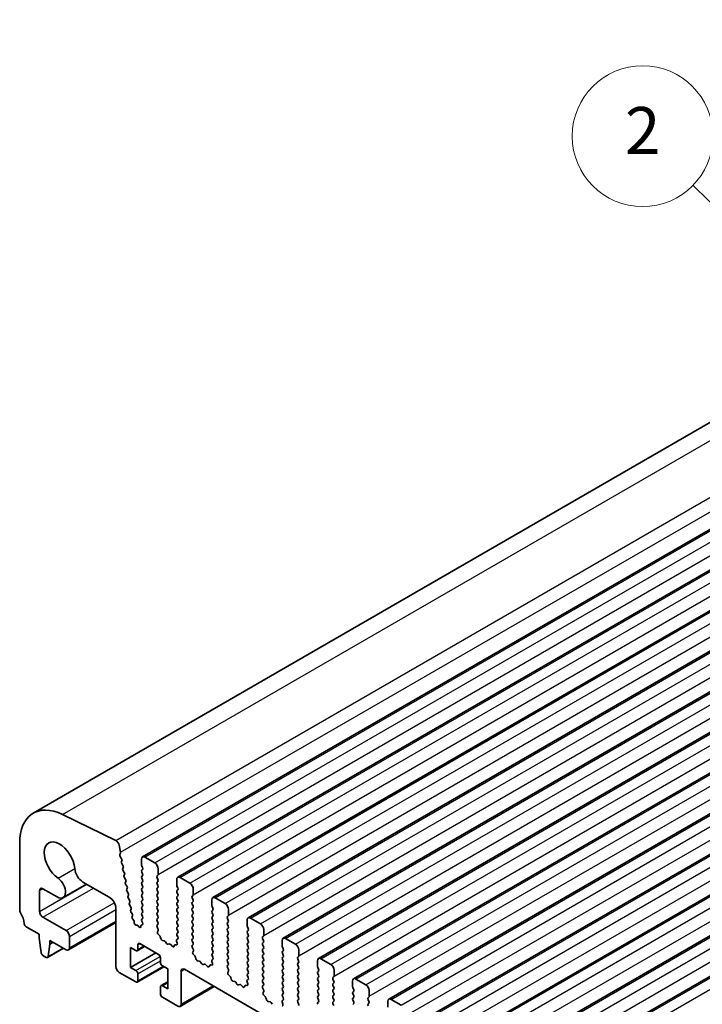
# Model space of a CAD drawing. Units: millimetres. Extents: x 36 to 5941, y 20 to 1144.
# Drawn here: x 583 to 655, y 410 to 515 of the extents above; entities that cross this region are included whole.
import ezdxf

# ---------------------------------------------------------------- set-up
doc = ezdxf.new("R2010")
doc.units = ezdxf.units.MM
doc.header["$LTSCALE"] = 2.5
for name, color, linetype, lineweight in [('Symbol (TK)', 100, 'Continuous', 18), ('Visible (ISO)', 7, 'Continuous', 35), ('Visible Narrow (ISO)', 7, 'Continuous', 25)]:
    doc.layers.add(name, color=color, linetype=linetype, lineweight=lineweight)
doc.styles.add('Note Text (TK2)', font='MS PGothic.ttf')

# ---------------------------------------------------------------- blocks, each defined once
blk = doc.blocks.new('バルーン1')
at = {"layer": 'Symbol (TK)', "color": 100}
for p, q in [((267.185, 205.824), (261.711, 211.187)), ((268.971, 204.074), (267.535, 206.181)), ((267.185, 205.824), (268.971, 204.074)), ((266.835, 205.467), (268.971, 204.074))]:
    blk.add_line(p, q, dxfattribs=at)
at = {"layer": 'Symbol (TK)'}
blk.add_circle((259.576, 213.279), 3, dxfattribs=at)
at = {"layer": 'Symbol (TK)', "color": 7, "insert": (259.576, 213.261), "char_height": 2, "attachment_point": 5, "style": 'Note Text (TK2)'}
blk.add_mtext('2', dxfattribs=at)

msp = doc.modelspace()

# ---------------------------------------------------------------- linework, layer by layer
at = {"layer": 'Visible (ISO)'}
for p, q in [((584.0404, 430.2501), (730.4115, 514.7575)), ((595.6696, 425.5885), (742.0407, 510.0959)), ((599.4172, 423.4248), (745.7883, 507.9322)), ((603.1649, 421.2612), (749.536, 505.7686)), ((606.9126, 419.0975), (753.2837, 503.6049)), ((610.6602, 416.9339), (757.0313, 501.4413)), ((614.4079, 414.7702), (760.779, 499.2776)), ((618.1556, 412.6065), (764.5267, 497.1139)), ((621.9032, 410.4429), (768.2743, 494.9503)), ((625.6509, 408.2792), (772.022, 492.7866)), ((629.3986, 406.1156), (775.7697, 490.623)), ((633.1462, 403.9519), (779.5173, 488.4593)), ((636.8939, 401.7883), (783.265, 486.2957)), ((592.8233, 427.3491), (587.1535, 430.1092)), ((582.5907, 427.0455), (582.5908, 419.9785)), ((593.3364, 426.0852), (593.194, 426.8269)), ((593.2702, 425.8469), (593.3307, 425.9891)), ((593.4498, 425.4007), (593.3029, 425.6514)), ((593.4257, 425.1107), (593.4762, 425.1929)), ((593.591, 424.666), (593.4521, 424.9029)), ((595.566, 425.3596), (595.566, 424.7472)), ((596.9802, 424.9514), (595.9196, 425.5637)), ((593.5669, 424.3759), (593.6174, 424.4582)), ((593.7322, 423.9312), (593.5934, 424.1682)), ((593.7082, 423.6412), (593.7587, 423.7235)), ((595.5943, 424.6329), (595.6792, 424.4533)), ((595.6792, 424.2573), (595.5943, 424.1757)), ((595.5943, 423.9797), (595.6792, 423.8001)), ((597.2206, 423.5633), (597.3055, 423.645)), ((597.3338, 423.7266), (597.3338, 424.339)), ((587.2127, 421.2687), (589.6977, 422.7034)), ((589.3315, 422.9148), (592.1366, 421.2953)), ((593.8734, 423.1965), (593.7346, 423.4335)), ((593.8494, 422.9065), (593.8999, 422.9888)), ((594.0147, 422.4618), (593.8758, 422.6988)), ((595.6792, 423.6041), (595.5943, 423.5225)), ((595.5943, 423.3265), (595.6792, 423.1469)), ((595.6792, 422.9509), (595.5943, 422.8693)), ((595.5943, 422.6733), (595.6792, 422.4937)), ((597.3055, 423.1877), (597.2207, 423.3674)), ((597.2207, 422.9101), (597.3055, 422.9918)), ((597.3055, 422.5345), (597.2207, 422.7142)), ((599.3137, 423.1959), (599.3137, 422.5836)), ((600.7279, 422.7877), (599.6672, 423.4001)), ((584.7121, 419.7868), (584.712, 422.0052)), ((585.0656, 422.2094), (586.5877, 421.3306)), ((593.9906, 422.1718), (594.0411, 422.254)), ((594.1559, 421.727), (594.017, 421.964)), ((595.6792, 422.2977), (595.5943, 422.2161)), ((595.5943, 422.0201), (595.6792, 421.8405)), ((595.6792, 421.6445), (595.5943, 421.5629)), ((597.2207, 422.2569), (597.3055, 422.3386)), ((597.3055, 421.8813), (597.2207, 422.061)), ((597.2207, 421.6037), (597.3055, 421.6854)), ((599.342, 422.4692), (599.4268, 422.2896)), ((599.4268, 422.0937), (599.342, 422.012)), ((599.342, 421.816), (599.4268, 421.6364)), ((601.0814, 421.563), (601.0814, 422.1753)), ((594.1318, 421.437), (594.1823, 421.5193)), ((594.2971, 420.9923), (594.1582, 421.2293)), ((594.273, 420.7023), (594.3235, 420.7846)), ((595.5943, 421.3669), (595.6792, 421.1873)), ((595.6792, 420.9913), (595.5943, 420.9097)), ((595.5943, 420.7137), (595.6792, 420.5341)), ((597.3055, 421.2281), (597.2207, 421.4078)), ((597.2207, 420.9505), (597.3055, 421.0322)), ((597.3055, 420.5749), (597.2207, 420.7546)), ((599.4268, 421.4405), (599.342, 421.3588)), ((599.342, 421.1628), (599.4268, 420.9832)), ((599.4268, 420.7873), (599.342, 420.7056)), ((599.342, 420.5096), (599.4268, 420.33)), ((600.9683, 421.3997), (601.0532, 421.4813)), ((601.0532, 421.0241), (600.9683, 421.2037)), ((600.9683, 420.7465), (601.0532, 420.8281)), ((601.0532, 420.3709), (600.9683, 420.5505)), ((603.0613, 421.0323), (603.0613, 420.4199)), ((604.4756, 420.6241), (603.4149, 421.2364)), ((592.8437, 420.0706), (592.8438, 413.9081)), ((594.4383, 420.2576), (594.2994, 420.4946)), ((594.4142, 419.9676), (594.4647, 420.0499)), ((594.5795, 419.5229), (594.4407, 419.7599)), ((595.6792, 420.3381), (595.5944, 420.2565)), ((595.5944, 420.0605), (595.6792, 419.8809)), ((595.6792, 419.6849), (595.5944, 419.6033)), ((597.2207, 420.2973), (597.3055, 420.379)), ((597.3055, 419.9217), (597.2207, 420.1014)), ((597.2207, 419.6441), (597.3055, 419.7258)), ((599.4268, 420.1341), (599.342, 420.0524)), ((599.342, 419.8564), (599.4269, 419.6768)), ((599.4269, 419.4809), (599.342, 419.3992)), ((600.9683, 420.0933), (601.0532, 420.1749)), ((601.0532, 419.7177), (600.9683, 419.8973)), ((600.9683, 419.4401), (601.0532, 419.5217)), ((603.0896, 420.3056), (603.1745, 420.126)), ((603.1745, 419.93), (603.0896, 419.8483)), ((603.0896, 419.6524), (603.1745, 419.4728)), ((604.8291, 419.3993), (604.8291, 420.0117)), ((587.5405, 417.7456), (585.0656, 419.1744)), ((587.7905, 415.6795), (592.8437, 418.597)), ((594.5614, 419.2426), (594.6059, 419.3151)), ((594.7324, 418.8201), (594.5998, 419.0159)), ((594.7964, 418.5786), (594.7859, 418.6809)), ((595.6765, 419.0328), (595.5932, 418.9505)), ((595.5939, 418.7552), (595.6684, 418.5974)), ((595.5944, 419.4073), (595.678, 419.2302)), ((597.3056, 419.2685), (597.2207, 419.4481)), ((597.2207, 418.9909), (597.3056, 419.0726)), ((597.3056, 418.6153), (597.2207, 418.7949)), ((597.2219, 418.3388), (597.3056, 418.4194)), ((599.342, 419.2032), (599.4269, 419.0236)), ((599.4269, 418.8277), (599.342, 418.746)), ((599.342, 418.55), (599.4269, 418.3704)), ((601.0532, 419.0645), (600.9683, 419.2441)), ((600.9683, 418.7869), (601.0532, 418.8685)), ((601.0532, 418.4113), (600.9683, 418.5909)), ((603.1745, 419.2768), (603.0896, 419.1951)), ((603.0896, 418.9992), (603.1745, 418.8196)), ((603.1745, 418.6236), (603.0897, 418.5419)), ((604.716, 419.236), (604.8008, 419.3177)), ((604.8008, 418.8604), (604.716, 419.04)), ((604.716, 418.5828), (604.8008, 418.6645)), ((606.809, 418.8686), (606.809, 418.2562)), ((608.2232, 418.4604), (607.1626, 419.0728)), ((583.284, 418.1617), (584.6767, 417.3577)), ((584.6767, 417.3577), (584.6767, 416.9494)), ((595.0772, 418.3381), (595.003, 418.3355)), ((595.2965, 418.1608), (595.2073, 418.2645)), ((595.5109, 418.2614), (595.5008, 418.1693)), ((595.6541, 418.3908), (595.5525, 418.3349)), ((597.3193, 417.9421), (597.2234, 418.1397)), ((597.2693, 417.6103), (597.3388, 417.7695)), ((599.4269, 418.1744), (599.342, 418.0928)), ((599.342, 417.8968), (599.4269, 417.7172)), ((599.4269, 417.5212), (599.342, 417.4396)), ((600.9684, 418.1337), (601.0532, 418.2153)), ((601.0532, 417.7581), (600.9684, 417.9377)), ((600.9684, 417.4805), (601.0532, 417.5621)), ((603.0897, 418.346), (603.1745, 418.1664)), ((603.1745, 417.9704), (603.0897, 417.8887)), ((603.0897, 417.6928), (603.1745, 417.5132)), ((604.8008, 418.2072), (604.716, 418.3868)), ((604.716, 417.9296), (604.8008, 418.0113)), ((604.8009, 417.554), (604.716, 417.7336)), ((604.716, 417.2764), (604.8009, 417.3581)), ((606.8373, 418.1419), (606.9222, 417.9623)), ((606.9222, 417.7663), (606.8373, 417.6847)), ((606.8373, 417.4887), (606.9222, 417.3091)), ((608.5768, 417.2357), (608.5768, 417.848)), ((584.6767, 416.9494), (584.8618, 415.4182)), ((585.8081, 416.2962), (585.8081, 416.7045)), ((585.8081, 416.7045), (587.5405, 415.7043)), ((585.8081, 416.2962), (586.1617, 416.5004)), ((587.8941, 415.9084), (587.894, 417.1332)), ((595.3893, 416.3577), (597.3692, 415.2146)), ((597.4848, 417.2143), (597.3511, 417.3492)), ((597.6177, 416.8873), (597.5678, 417.0705)), ((597.9757, 416.6665), (597.8031, 416.6859)), ((598.237, 416.3838), (598.1153, 416.5633)), ((598.5323, 416.3226), (598.4107, 416.2835)), ((599.3088, 416.6322), (599.3783, 416.3928)), ((599.4242, 416.8691), (599.3283, 416.7822)), ((599.342, 417.2436), (599.4257, 417.0665)), ((601.0532, 417.1049), (600.9684, 417.2845)), ((600.9684, 416.8273), (601.0532, 416.9089)), ((601.0532, 416.4517), (600.9684, 416.6313)), ((603.1745, 417.3172), (603.0897, 417.2355)), ((603.0897, 417.0396), (603.1745, 416.86)), ((603.1745, 416.664), (603.0897, 416.5823)), ((603.0897, 416.3864), (603.1745, 416.2068)), ((604.8009, 416.9008), (604.716, 417.0804)), ((604.716, 416.6232), (604.8009, 416.7049)), ((604.8009, 416.2476), (604.716, 416.4272)), ((606.9222, 417.1131), (606.8373, 417.0315)), ((606.8373, 416.8355), (606.9222, 416.6559)), ((606.9222, 416.4599), (606.8373, 416.3783)), ((608.4636, 417.0723), (608.5485, 417.154)), ((608.5485, 416.6968), (608.4636, 416.8764)), ((608.4637, 416.4191), (608.5485, 416.5008)), ((610.5567, 416.705), (610.5567, 416.0926)), ((611.9709, 416.2967), (610.9102, 416.9091)), ((585.5633, 414.8763), (587.269, 415.8611)), ((585.6231, 414.9787), (585.8081, 416.2962)), ((594.3994, 413.8265), (594.3994, 415.9494)), ((594.3994, 415.9494), (594.9651, 415.6228)), ((594.3994, 413.8265), (597.0865, 415.3778)), ((595.1151, 415.6079), (595.9015, 416.062)), ((595.1772, 415.7453), (595.1772, 416.2352)), ((598.8446, 416.0846), (598.6719, 416.2645)), ((599.0798, 416.1976), (599.0299, 416.072)), ((599.2966, 416.226), (599.1628, 416.2455)), ((600.9696, 416.1752), (601.0532, 416.2557)), ((601.0669, 415.7784), (600.9711, 415.9761)), ((601.017, 415.4467), (601.0865, 415.6059)), ((603.1745, 416.0108), (603.0897, 415.9291)), ((603.0897, 415.7332), (603.1745, 415.5536)), ((603.1745, 415.3576), (603.0897, 415.2759)), ((604.716, 415.97), (604.8009, 416.0516)), ((604.8009, 415.5944), (604.716, 415.774)), ((604.716, 415.3168), (604.8009, 415.3984)), ((606.8373, 416.1823), (606.9222, 416.0027)), ((606.9222, 415.8067), (606.8373, 415.7251)), ((606.8373, 415.5291), (606.9222, 415.3495)), ((608.5485, 416.0436), (608.4637, 416.2232)), ((608.4637, 415.7659), (608.5485, 415.8476)), ((608.5485, 415.3904), (608.4637, 415.57)), ((610.585, 415.9783), (610.6698, 415.7986)), ((610.6698, 415.6027), (610.585, 415.521)), ((610.585, 415.3251), (610.6698, 415.1454)), ((612.3244, 415.072), (612.3244, 415.6844)), ((585.0716, 415.0885), (585.4133, 414.8912)), ((597.5814, 414.8472), (597.5814, 414.3573)), ((601.2325, 415.0507), (601.0987, 415.1855)), ((601.3654, 414.7236), (601.3155, 414.9069)), ((601.7233, 414.5028), (601.5507, 414.5223)), ((601.9846, 414.2201), (601.863, 414.3996)), ((603.0564, 414.4686), (603.1259, 414.2291)), ((603.1719, 414.7055), (603.076, 414.6185)), ((603.0897, 415.08), (603.1734, 414.9028)), ((604.8009, 414.9412), (604.716, 415.1208)), ((604.716, 414.6636), (604.8009, 414.7452)), ((604.8009, 414.288), (604.716, 414.4676)), ((606.9222, 415.1535), (606.8373, 415.0719)), ((606.8373, 414.8759), (606.9222, 414.6963)), ((606.9222, 414.5003), (606.8373, 414.4187)), ((606.8373, 414.2227), (606.9222, 414.0431)), ((608.4637, 415.1127), (608.5485, 415.1944)), ((608.5485, 414.7372), (608.4637, 414.9168)), ((608.4637, 414.4595), (608.5485, 414.5412)), ((608.5485, 414.084), (608.4637, 414.2636)), ((610.6698, 414.9495), (610.585, 414.8678)), ((610.585, 414.6719), (610.6698, 414.4922)), ((610.6698, 414.2963), (610.585, 414.2146)), ((612.2113, 414.9087), (612.2962, 414.9903)), ((612.2962, 414.5331), (612.2113, 414.7127)), ((612.2113, 414.2555), (612.2962, 414.3371)), ((614.3043, 414.5413), (614.3043, 413.9289)), ((615.7185, 414.1331), (614.6579, 414.7454)), ((593.1974, 413.2957), (594.9651, 412.2751)), ((594.9651, 413.4999), (594.3994, 413.8265)), ((595.1151, 412.2603), (597.9522, 413.8982)), ((597.7935, 413.9898), (598.3592, 413.6633)), ((598.3592, 413.6633), (598.3592, 411.5403)), ((599.7734, 409.9074), (599.7734, 413.4183)), ((600.127, 413.6225), (727.689, 339.9765)), ((602.28, 414.1589), (602.1583, 414.1199)), ((602.5922, 413.921), (602.4196, 414.1009)), ((602.8275, 414.0339), (602.7775, 413.9083)), ((603.0442, 414.0623), (602.9105, 414.0819)), ((604.7172, 414.0115), (604.8009, 414.092)), ((604.8146, 413.6148), (604.7187, 413.8124)), ((604.7647, 413.283), (604.8342, 413.4422)), ((606.9222, 413.8471), (606.8374, 413.7655)), ((606.8374, 413.5695), (606.9222, 413.3899)), ((606.9222, 413.1939), (606.8374, 413.1123)), ((608.4637, 413.8063), (608.5485, 413.888)), ((608.5485, 413.4308), (608.4637, 413.6104)), ((608.4637, 413.1531), (608.5485, 413.2348)), ((610.585, 414.0187), (610.6698, 413.839)), ((610.6698, 413.6431), (610.585, 413.5614)), ((610.585, 413.3655), (610.6699, 413.1858)), ((612.2962, 413.8799), (612.2113, 414.0595)), ((612.2113, 413.6023), (612.2962, 413.6839)), ((612.2962, 413.2267), (612.2113, 413.4063)), ((614.3326, 413.8146), (614.4175, 413.635)), ((614.4175, 413.439), (614.3326, 413.3574)), ((614.3326, 413.1614), (614.4175, 412.9818)), ((616.0721, 412.9083), (616.0721, 413.5207)), ((595.1773, 412.3976), (595.1772, 413.1325)), ((597.6435, 411.8818), (598.3592, 412.295)), ((604.9801, 412.887), (604.8464, 413.0219)), ((605.1131, 412.56), (605.0632, 412.7432)), ((605.471, 412.3392), (605.2984, 412.3586)), ((605.7323, 412.0565), (605.6107, 412.236)), ((606.8041, 412.3049), (606.8736, 412.0655)), ((606.9195, 412.5418), (606.8237, 412.4549)), ((606.8374, 412.9163), (606.921, 412.7392)), ((608.5485, 412.7775), (608.4637, 412.9572)), ((608.4637, 412.4999), (608.5486, 412.5816)), ((608.5486, 412.1243), (608.4637, 412.304)), ((610.6699, 412.9899), (610.585, 412.9082)), ((610.585, 412.7123), (610.6699, 412.5326)), ((610.6699, 412.3367), (610.585, 412.255)), ((612.2113, 412.9491), (612.2962, 413.0307)), ((612.2962, 412.5735), (612.2113, 412.7531)), ((612.2113, 412.2959), (612.2962, 412.3775)), ((614.4175, 412.7858), (614.3326, 412.7042)), ((614.3326, 412.5082), (614.4175, 412.3286)), ((614.4175, 412.1326), (614.3327, 412.051)), ((615.959, 412.745), (616.0438, 412.8267)), ((616.0438, 412.3694), (615.959, 412.5491)), ((615.959, 412.0918), (616.0438, 412.1735)), ((618.052, 412.3776), (618.052, 411.7653)), ((619.4662, 411.9694), (618.4056, 412.5818)), ((597.5814, 411.7445), (597.5814, 411.0096)), ((598.3592, 411.5403), (597.7935, 411.8669)), ((599.6699, 409.6785), (603.3141, 411.7824)), ((606.0276, 411.9953), (605.906, 411.9562)), ((606.3399, 411.7573), (606.1673, 411.9372)), ((606.5751, 411.8703), (606.5252, 411.7447)), ((606.7919, 411.8987), (606.6582, 411.9182)), ((608.4649, 411.8479), (608.5486, 411.9284)), ((608.5623, 411.4511), (608.4664, 411.6487)), ((608.5123, 411.1194), (608.5818, 411.2786)), ((610.585, 412.0591), (610.6699, 411.8794)), ((610.6699, 411.6835), (610.585, 411.6018)), ((610.585, 411.4059), (610.6699, 411.2262)), ((612.2962, 411.9203), (612.2113, 412.0999)), ((612.2114, 411.6427), (612.2962, 411.7243)), ((612.2962, 411.2671), (612.2114, 411.4467)), ((612.2114, 410.9895), (612.2962, 411.0711)), ((614.3327, 411.855), (614.4175, 411.6754)), ((614.4175, 411.4794), (614.3327, 411.3978)), ((614.3327, 411.2018), (614.4175, 411.0222)), ((616.0438, 411.7162), (615.959, 411.8959)), ((615.959, 411.4386), (616.0438, 411.5203)), ((616.0439, 411.063), (615.959, 411.2427)), ((618.0803, 411.651), (618.1652, 411.4713)), ((618.1652, 411.2754), (618.0803, 411.1937)), ((619.8198, 410.7447), (619.8198, 411.3571)), ((597.7936, 410.6422), (599.4199, 409.7032)), ((608.7278, 410.7234), (608.5941, 410.8582)), ((608.8607, 410.3963), (608.8108, 410.5795)), ((609.2187, 410.1755), (609.0461, 410.1949)), ((609.48, 409.8928), (609.3583, 410.0723)), ((610.5518, 410.1413), (610.6213, 409.9018)), ((610.6672, 410.3782), (610.5713, 410.2912)), ((610.6699, 411.0303), (610.585, 410.9486)), ((610.585, 410.7527), (610.6687, 410.5755)), ((612.2962, 410.6139), (612.2114, 410.7935)), ((612.2114, 410.3363), (612.2962, 410.4179)), ((612.2962, 409.9607), (612.2114, 410.1403)), ((614.4175, 410.8262), (614.3327, 410.7446)), ((614.3327, 410.5486), (614.4175, 410.369)), ((614.4175, 410.173), (614.3327, 410.0914)), ((615.959, 410.7854), (616.0439, 410.8671)), ((616.0439, 410.4098), (615.959, 410.5895)), ((615.959, 410.1322), (616.0439, 410.2139)), ((618.0803, 410.9978), (618.1652, 410.8181)), ((618.1652, 410.6222), (618.0803, 410.5405)), ((618.0803, 410.3446), (618.1652, 410.1649)), ((619.7066, 410.5814), (619.7915, 410.663)), ((619.7915, 410.2058), (619.7066, 410.3854)), ((621.7997, 410.214), (621.7997, 409.6016)), ((623.2139, 409.8058), (622.1532, 410.4181)), ((616.0439, 409.7566), (615.959, 409.9363)), ((618.1652, 409.969), (618.0803, 409.8873)), ((619.7067, 409.9282), (619.7915, 410.0098))]:
    msp.add_line(p, q, dxfattribs=at)
for centre, major_axis, start_param, end_param in [((587.5404, 424.1879), (-3.5, 6.0622), 5.57603358, 7.06859707), ((586.8333, 425.0941), (-1.15, 1.9919), 4.02503241, 8.5413654), ((592.8509, 426.9262), (-0.25, 0.433), 4.17135051, 5.57603358), ((593.4018, 425.711), (-0.1, 0.1732), 0.4095681, 1.58200025), ((593.1992, 426.1249), (-0.1, 0.1732), 3.55116075, 4.17135051), ((593.551, 424.9626), (-0.1, 0.1732), 0.30322609, 1.58200025), ((593.3509, 425.341), (0.1, -0.1732), 0.30322609, 1.58200025), ((595.9196, 425.1555), (-0.25, 0.433), 5.49780074, 7.06859707), ((595.7074, 424.6656), (0.1, -0.1732), 3.92700442, 4.57050552), ((596.9802, 424.5431), (-0.25, 0.433), 3.92700442, 5.49780074), ((589.3315, 423.9355), (0.625, -1.0825), 4.02503241, 5.49780074), ((593.6922, 424.2279), (-0.1, 0.1732), 0.30322609, 1.58200025), ((593.4921, 424.6063), (0.1, -0.1732), 0.30322609, 1.58200025), ((593.6334, 423.8716), (0.1, -0.1732), 0.30322609, 1.58200025), ((595.7074, 424.0124), (-0.1, 0.1732), 0.14191065, 1.42891287), ((595.566, 424.4206), (0.1, -0.1732), 0.14191065, 1.42891287), ((595.566, 423.7674), (0.1, -0.1732), 0.14191065, 1.42891287), ((597.1924, 423.8083), (0.1, -0.1732), 0.14191065, 0.78541176), ((586.5877, 422.3512), (0.625, -1.0825), 5.49780074, 8.5413654), ((593.8334, 423.4932), (-0.1, 0.1732), 0.30322609, 1.58200025), ((593.9747, 422.7584), (-0.1, 0.1732), 0.30322609, 1.58200025), ((593.7746, 423.1368), (0.1, -0.1732), 0.30322609, 1.58200025), ((595.7075, 423.3592), (-0.1, 0.1732), 0.14191065, 1.42891287), ((595.7075, 422.706), (-0.1, 0.1732), 0.14191065, 1.42891287), ((595.566, 423.1142), (0.1, -0.1732), 0.14191065, 1.42891287), ((597.3338, 423.4), (-0.1, 0.1732), 0.14191065, 1.42891287), ((597.3338, 422.7468), (-0.1, 0.1732), 0.14191065, 1.42891287), ((597.1924, 423.1551), (0.1, -0.1732), 0.14191065, 1.42891287), ((599.6672, 422.9918), (-0.25, 0.433), 5.49780074, 7.06859707), ((600.7279, 422.3795), (-0.25, 0.433), 3.92700442, 5.49780074), ((585.0656, 421.8011), (-0.25, 0.433), 5.49780074, 7.06859707), ((594.1159, 422.0237), (-0.1, 0.1732), 0.30322609, 1.58200025), ((593.9158, 422.4021), (0.1, -0.1732), 0.30322609, 1.58200025), ((594.057, 421.6674), (0.1, -0.1732), 0.30322609, 1.58200025), ((595.7075, 422.0528), (-0.1, 0.1732), 0.14191065, 1.42891287), ((595.7075, 421.3996), (-0.1, 0.1732), 0.14191065, 1.42891287), ((595.566, 422.461), (0.1, -0.1732), 0.14191065, 1.42891287), ((595.5661, 421.8078), (0.1, -0.1732), 0.14191065, 1.42891287), ((597.3338, 422.0936), (-0.1, 0.1732), 0.14191065, 1.42891287), ((597.3338, 421.4404), (-0.1, 0.1732), 0.14191065, 1.42891287), ((597.1924, 422.5019), (0.1, -0.1732), 0.14191065, 1.42891287), ((597.1924, 421.8487), (0.1, -0.1732), 0.14191065, 1.42891287), ((599.4551, 421.8487), (-0.1, 0.1732), 0.14191065, 1.42891287), ((599.4551, 422.5019), (0.1, -0.1732), 3.92700442, 4.57050552), ((599.3137, 422.257), (0.1, -0.1732), 0.14191065, 1.42891287), ((599.3137, 421.6038), (0.1, -0.1732), 0.14191065, 1.42891287), ((600.94, 421.6446), (0.1, -0.1732), 0.14191065, 0.78541176), ((592.1366, 420.4788), (0.5, -0.866), 0.78541176, 2.35620809), ((594.2571, 421.289), (-0.1, 0.1732), 0.30322609, 1.58200025), ((594.3983, 420.5543), (-0.1, 0.1732), 0.30322609, 1.58200025), ((594.1982, 420.9327), (0.1, -0.1732), 0.30322609, 1.58200025), ((595.7075, 420.7464), (-0.1, 0.1732), 0.14191065, 1.42891287), ((595.5661, 421.1546), (0.1, -0.1732), 0.14191065, 1.42891287), ((595.5661, 420.5014), (0.1, -0.1732), 0.14191065, 1.42891287), ((597.3338, 420.7872), (-0.1, 0.1732), 0.14191065, 1.42891287), ((597.1924, 421.1955), (0.1, -0.1732), 0.14191065, 1.42891287), ((597.1924, 420.5423), (0.1, -0.1732), 0.14191065, 1.42891287), ((599.4551, 421.1955), (-0.1, 0.1732), 0.14191065, 1.42891287), ((599.4551, 420.5423), (-0.1, 0.1732), 0.14191065, 1.42891287), ((599.3137, 420.9506), (0.1, -0.1732), 0.14191065, 1.42891287), ((601.0815, 421.2364), (-0.1, 0.1732), 0.14191065, 1.42891287), ((601.0815, 420.5832), (-0.1, 0.1732), 0.14191065, 1.42891287), ((600.94, 420.9914), (0.1, -0.1732), 0.14191065, 1.42891287), ((603.4149, 420.8282), (-0.25, 0.433), 5.49780074, 7.06859707), ((604.4756, 420.2158), (-0.25, 0.433), 3.92700442, 5.49780074), ((582.9443, 419.7744), (0.25, -0.433), 3.92700442, 4.69399842), ((581.6715, 419.0927), (1, -1.7321), 0.91621926, 1.55240577), ((585.0656, 419.5826), (-0.25, 0.433), 0.78541176, 2.35620809), ((594.5395, 419.8195), (-0.1, 0.1732), 0.30322609, 1.58200025), ((594.3394, 420.1979), (0.1, -0.1732), 0.30322609, 1.58200025), ((594.4807, 419.4632), (0.1, -0.1732), 0.30322609, 1.58200025), ((595.7075, 420.0932), (-0.1, 0.1732), 0.14191065, 1.42891287), ((595.7075, 419.44), (-0.1, 0.1732), 0.14191065, 1.42891287), ((595.5661, 419.8482), (0.1, -0.1732), 0.14191065, 1.42891287), ((597.3338, 420.134), (-0.1, 0.1732), 0.14191065, 1.42891287), ((597.3338, 419.4808), (-0.1, 0.1732), 0.14191065, 1.42891287), ((597.1924, 419.8891), (0.1, -0.1732), 0.14191065, 1.42891287), ((599.4551, 419.8891), (-0.1, 0.1732), 0.14191065, 1.42891287), ((599.3137, 420.2974), (0.1, -0.1732), 0.14191065, 1.42891287), ((599.3137, 419.6442), (0.1, -0.1732), 0.14191065, 1.42891287), ((601.0815, 419.93), (-0.1, 0.1732), 0.14191065, 1.42891287), ((600.94, 420.3382), (0.1, -0.1732), 0.14191065, 1.42891287), ((600.9401, 419.685), (0.1, -0.1732), 0.14191065, 1.42891287), ((603.2028, 419.6851), (-0.1, 0.1732), 0.14191065, 1.42891287), ((603.2028, 420.3383), (0.1, -0.1732), 3.92700442, 4.57050552), ((603.0614, 420.0933), (0.1, -0.1732), 0.14191065, 1.42891287), ((603.0614, 419.4401), (0.1, -0.1732), 0.14191065, 1.42891287), ((583.284, 418.4067), (0.15, -0.2598), 4.05781191, 5.49780074), ((594.6867, 419.0946), (-0.1, 0.1732), 0.30322609, 1.6945353), ((594.6456, 418.7414), (-0.1, 0.1732), 4.05270368, 4.83612795), ((594.9367, 418.518), (0.1, -0.1732), 4.05270368, 5.98541753), ((595.707, 418.7878), (-0.1, 0.1732), 0.14968052, 1.42891287), ((595.5553, 418.5647), (0.1, -0.1732), 6.27157709, 7.71209818), ((595.5649, 419.1975), (0.1, -0.1732), 0.12424942, 1.42891287), ((597.3338, 418.8276), (-0.1, 0.1732), 0.14191065, 1.42891287), ((597.1924, 419.2359), (0.1, -0.1732), 0.14191065, 1.42891287), ((597.1924, 418.5827), (0.1, -0.1732), 0.14191065, 1.42891287), ((599.4551, 419.2359), (-0.1, 0.1732), 0.14191065, 1.42891287), ((599.4552, 418.5827), (-0.1, 0.1732), 0.14191065, 1.42891287), ((599.3137, 418.9909), (0.1, -0.1732), 0.14191065, 1.42891287), ((601.0815, 419.2768), (-0.1, 0.1732), 0.14191065, 1.42891287), ((601.0815, 418.6236), (-0.1, 0.1732), 0.14191065, 1.42891287), ((600.9401, 419.0318), (0.1, -0.1732), 0.14191065, 1.42891287), ((600.9401, 418.3786), (0.1, -0.1732), 0.14191065, 1.42891287), ((603.2028, 419.0319), (-0.1, 0.1732), 0.14191065, 1.42891287), ((603.2028, 418.3786), (-0.1, 0.1732), 0.14191065, 1.42891287), ((603.0614, 418.7869), (0.1, -0.1732), 0.14191065, 1.42891287), ((604.8291, 419.0727), (-0.1, 0.1732), 0.14191065, 1.42891287), ((604.8291, 418.4195), (-0.1, 0.1732), 0.14191065, 1.42891287), ((604.6877, 419.481), (0.1, -0.1732), 0.14191065, 0.78541176), ((604.6877, 418.8278), (0.1, -0.1732), 0.14191065, 1.42891287), ((607.1626, 418.6645), (-0.25, 0.433), 5.49780074, 7.06859707), ((608.2232, 418.0521), (-0.25, 0.433), 3.92700442, 5.49780074), ((587.5405, 417.3373), (-0.25, 0.433), 3.92700442, 5.49780074), ((595.1435, 418.1556), (-0.1, 0.1732), 5.02964374, 5.98541753), ((595.3604, 418.2697), (0.1, -0.1732), 5.02964374, 6.94988273), ((595.6513, 418.161), (-0.1, 0.1732), 6.27157709, 6.94988273), ((597.335, 418.1755), (-0.1, 0.1732), 0.14191065, 1.4465741), ((597.4005, 417.4736), (-0.1, 0.1732), 0.40265716, 1.99894325), ((597.2076, 417.9063), (-0.1, 0.1732), 3.54424982, 4.58816676), ((599.4552, 417.9295), (-0.1, 0.1732), 0.14191065, 1.42891287), ((599.4552, 417.2763), (-0.1, 0.1732), 0.14191065, 1.42891287), ((599.3137, 418.3377), (0.1, -0.1732), 0.14191065, 1.42891287), ((599.3137, 417.6845), (0.1, -0.1732), 0.14191065, 1.42891287), ((601.0815, 417.9704), (-0.1, 0.1732), 0.14191065, 1.42891287), ((601.0815, 417.3172), (-0.1, 0.1732), 0.14191065, 1.42891287), ((600.9401, 417.7254), (0.1, -0.1732), 0.14191065, 1.42891287), ((603.2028, 417.7254), (-0.1, 0.1732), 0.14191065, 1.42891287), ((603.0614, 418.1337), (0.1, -0.1732), 0.14191065, 1.42891287), ((603.0614, 417.4805), (0.1, -0.1732), 0.14191065, 1.42891287), ((604.8291, 417.7663), (-0.1, 0.1732), 0.14191065, 1.42891287), ((604.6877, 418.1746), (0.1, -0.1732), 0.14191065, 1.42891287), ((604.6877, 417.5214), (0.1, -0.1732), 0.14191065, 1.42891287), ((606.9504, 417.5214), (-0.1, 0.1732), 0.14191065, 1.42891287), ((606.9504, 418.1746), (0.1, -0.1732), 3.92700442, 4.57050552), ((606.809, 417.9296), (0.1, -0.1732), 0.14191065, 1.42891287), ((595.3893, 416.1127), (-0.15, 0.2598), 5.49780074, 7.06859707), ((597.4353, 417.0899), (-0.1, 0.1732), 4.28426925, 5.1405359), ((597.7502, 416.8679), (-0.1, 0.1732), 1.1426766, 2.73896269), ((598.0285, 416.4845), (-0.1, 0.1732), 4.8366384, 5.88055534), ((598.3238, 416.4625), (0.1, -0.1732), 4.8366384, 6.15896308), ((598.6191, 416.1435), (-0.1, 0.1732), 5.11504614, 6.15896308), ((599.44, 416.6175), (-0.1, 0.1732), 0.12424942, 1.16816636), ((599.2471, 416.4075), (0.1, -0.1732), 5.85506558, 7.45135167), ((599.3126, 417.0338), (0.1, -0.1732), 0.12424942, 1.42891287), ((601.0815, 416.664), (-0.1, 0.1732), 0.14191065, 1.42891287), ((600.9401, 417.0722), (0.1, -0.1732), 0.14191065, 1.42891287), ((600.9401, 416.419), (0.1, -0.1732), 0.14191065, 1.42891287), ((603.2028, 417.0722), (-0.1, 0.1732), 0.14191065, 1.42891287), ((603.2028, 416.419), (-0.1, 0.1732), 0.14191065, 1.42891287), ((603.0614, 416.8273), (0.1, -0.1732), 0.14191065, 1.42891287), ((604.8291, 417.1131), (-0.1, 0.1732), 0.14191065, 1.42891287), ((604.8292, 416.4599), (-0.1, 0.1732), 0.14191065, 1.42891287), ((604.6877, 416.8681), (0.1, -0.1732), 0.14191065, 1.42891287), ((606.9505, 416.8682), (-0.1, 0.1732), 0.14191065, 1.42891287), ((606.9505, 416.215), (-0.1, 0.1732), 0.14191065, 1.42891287), ((606.809, 417.2764), (0.1, -0.1732), 0.14191065, 1.42891287), ((606.809, 416.6232), (0.1, -0.1732), 0.14191065, 1.42891287), ((608.5768, 416.909), (-0.1, 0.1732), 0.14191065, 1.42891287), ((608.5768, 416.2558), (-0.1, 0.1732), 0.14191065, 1.42891287), ((608.4354, 417.3173), (0.1, -0.1732), 0.14191065, 0.78541176), ((608.4354, 416.6641), (0.1, -0.1732), 0.14191065, 1.42891287), ((610.9102, 416.5008), (-0.25, 0.433), 5.49780074, 7.06859707), ((585.0716, 415.3334), (0.15, -0.2598), 4.07589436, 5.49780074), ((587.5405, 416.1125), (0.25, -0.433), 5.49780074, 7.06859707), ((594.9651, 415.8677), (0.15, -0.2598), 5.49780074, 7.06859707), ((598.8974, 416.2056), (0.1, -0.1732), 5.11504614, 6.71133223), ((599.2123, 416.064), (-0.1, 0.1732), 5.85506558, 6.71133223), ((601.0827, 416.0119), (-0.1, 0.1732), 0.14191065, 1.4465741), ((601.1482, 415.31), (-0.1, 0.1732), 0.40265716, 1.99894325), ((600.9553, 415.7426), (-0.1, 0.1732), 3.54424982, 4.58816676), ((603.2028, 415.7658), (-0.1, 0.1732), 0.14191065, 1.42891287), ((603.2028, 415.1126), (-0.1, 0.1732), 0.14191065, 1.42891287), ((603.0614, 416.1741), (0.1, -0.1732), 0.14191065, 1.42891287), ((603.0614, 415.5209), (0.1, -0.1732), 0.14191065, 1.42891287), ((604.8292, 415.8067), (-0.1, 0.1732), 0.14191065, 1.42891287), ((604.8292, 415.1535), (-0.1, 0.1732), 0.14191065, 1.42891287), ((604.6877, 416.2149), (0.1, -0.1732), 0.14191065, 1.42891287), ((604.6877, 415.5617), (0.1, -0.1732), 0.14191065, 1.42891287), ((606.9505, 415.5618), (-0.1, 0.1732), 0.14191065, 1.42891287), ((606.809, 415.97), (0.1, -0.1732), 0.14191065, 1.42891287), ((606.809, 415.3168), (0.1, -0.1732), 0.14191065, 1.42891287), ((608.5768, 415.6026), (-0.1, 0.1732), 0.14191065, 1.42891287), ((608.4354, 416.0109), (0.1, -0.1732), 0.14191065, 1.42891287), ((608.4354, 415.3577), (0.1, -0.1732), 0.14191065, 1.42891287), ((610.6981, 415.3577), (-0.1, 0.1732), 0.14191065, 1.42891287), ((610.6981, 416.0109), (0.1, -0.1732), 3.92700442, 4.57050552), ((610.5567, 415.766), (0.1, -0.1732), 0.14191065, 1.42891287), ((611.9709, 415.8885), (-0.25, 0.433), 3.92700442, 5.49780074), ((585.4133, 415.1361), (0.15, -0.2598), 5.49780074, 6.91970712), ((597.3692, 414.9696), (0.15, -0.2598), 0.78541176, 2.35620809), ((597.7935, 414.2348), (0.15, -0.2598), 3.92700442, 5.49780074), ((601.183, 414.9262), (-0.1, 0.1732), 4.28426925, 5.1405359), ((601.4979, 414.7042), (-0.1, 0.1732), 1.1426766, 2.73896269), ((601.7762, 414.3209), (-0.1, 0.1732), 4.8366384, 5.88055534), ((602.0715, 414.2989), (0.1, -0.1732), 4.8366384, 6.15896308), ((603.1876, 414.4538), (-0.1, 0.1732), 0.12424942, 1.16816636), ((602.9948, 414.2439), (0.1, -0.1732), 5.85506558, 7.45135167), ((603.0602, 414.8702), (0.1, -0.1732), 0.12424942, 1.42891287), ((604.8292, 414.5003), (-0.1, 0.1732), 0.14191065, 1.42891287), ((604.6877, 414.9085), (0.1, -0.1732), 0.14191065, 1.42891287), ((604.6878, 414.2553), (0.1, -0.1732), 0.14191065, 1.42891287), ((606.9505, 414.9086), (-0.1, 0.1732), 0.14191065, 1.42891287), ((606.9505, 414.2554), (-0.1, 0.1732), 0.14191065, 1.42891287), ((606.8091, 414.6636), (0.1, -0.1732), 0.14191065, 1.42891287), ((608.5768, 414.9494), (-0.1, 0.1732), 0.14191065, 1.42891287), ((608.5768, 414.2962), (-0.1, 0.1732), 0.14191065, 1.42891287), ((608.4354, 414.7045), (0.1, -0.1732), 0.14191065, 1.42891287), ((610.6981, 414.7045), (-0.1, 0.1732), 0.14191065, 1.42891287), ((610.6981, 414.0513), (-0.1, 0.1732), 0.14191065, 1.42891287), ((610.5567, 415.1128), (0.1, -0.1732), 0.14191065, 1.42891287), ((610.5567, 414.4596), (0.1, -0.1732), 0.14191065, 1.42891287), ((612.3245, 414.7454), (-0.1, 0.1732), 0.14191065, 1.42891287), ((612.3245, 414.0922), (-0.1, 0.1732), 0.14191065, 1.42891287), ((612.183, 415.1536), (0.1, -0.1732), 0.14191065, 0.78541176), ((612.183, 414.5004), (0.1, -0.1732), 0.14191065, 1.42891287), ((614.6579, 414.3372), (-0.25, 0.433), 5.49780074, 7.06859707), ((593.1974, 413.704), (0.25, -0.433), 3.92700442, 5.49780074), ((594.9651, 413.2549), (-0.15, 0.2598), 3.92700442, 5.49780074), ((600.127, 413.2142), (-0.25, 0.433), 5.49780074, 7.06859707), ((602.3668, 413.9799), (-0.1, 0.1732), 5.11504614, 6.15896308), ((602.6451, 414.0419), (0.1, -0.1732), 5.11504614, 6.71133223), ((602.96, 413.9003), (-0.1, 0.1732), 5.85506558, 6.71133223), ((604.8304, 413.8482), (-0.1, 0.1732), 0.14191065, 1.4465741), ((604.8959, 413.1463), (-0.1, 0.1732), 0.40265716, 1.99894325), ((604.703, 413.579), (-0.1, 0.1732), 3.54424982, 4.58816676), ((606.9505, 413.6022), (-0.1, 0.1732), 0.14191065, 1.42891287), ((606.8091, 414.0104), (0.1, -0.1732), 0.14191065, 1.42891287), ((606.8091, 413.3572), (0.1, -0.1732), 0.14191065, 1.42891287), ((608.5768, 413.643), (-0.1, 0.1732), 0.14191065, 1.42891287), ((608.4354, 414.0513), (0.1, -0.1732), 0.14191065, 1.42891287), ((608.4354, 413.3981), (0.1, -0.1732), 0.14191065, 1.42891287), ((610.6981, 413.3981), (-0.1, 0.1732), 0.14191065, 1.42891287), ((610.5567, 413.8064), (0.1, -0.1732), 0.14191065, 1.42891287), ((610.5567, 413.1532), (0.1, -0.1732), 0.14191065, 1.42891287), ((612.3245, 413.439), (-0.1, 0.1732), 0.14191065, 1.42891287), ((612.183, 413.8472), (0.1, -0.1732), 0.14191065, 1.42891287), ((612.183, 413.194), (0.1, -0.1732), 0.14191065, 1.42891287), ((614.4458, 413.1941), (-0.1, 0.1732), 0.14191065, 1.42891287), ((614.4458, 413.8473), (0.1, -0.1732), 3.92700442, 4.57050552), ((614.3044, 413.6023), (0.1, -0.1732), 0.14191065, 1.42891287), ((615.7186, 413.7248), (-0.25, 0.433), 3.92700442, 5.49780074), ((594.9651, 412.5201), (0.15, -0.2598), 5.49780074, 7.06859707), ((604.9307, 412.7626), (-0.1, 0.1732), 4.28426925, 5.1405359), ((605.2456, 412.5406), (-0.1, 0.1732), 1.1426766, 2.73896269), ((605.5238, 412.1572), (-0.1, 0.1732), 4.8366384, 5.88055534), ((606.9353, 412.2902), (-0.1, 0.1732), 0.12424942, 1.16816636), ((606.9505, 412.949), (-0.1, 0.1732), 0.14191065, 1.42891287), ((606.8079, 412.7065), (0.1, -0.1732), 0.12424942, 1.42891287), ((608.5768, 412.9898), (-0.1, 0.1732), 0.14191065, 1.42891287), ((608.5768, 412.3366), (-0.1, 0.1732), 0.14191065, 1.42891287), ((608.4354, 412.7449), (0.1, -0.1732), 0.14191065, 1.42891287), ((608.4354, 412.0917), (0.1, -0.1732), 0.14191065, 1.42891287), ((610.6981, 412.7449), (-0.1, 0.1732), 0.14191065, 1.42891287), ((610.6981, 412.0917), (-0.1, 0.1732), 0.14191065, 1.42891287), ((610.5567, 412.5), (0.1, -0.1732), 0.14191065, 1.42891287), ((612.3245, 412.7858), (-0.1, 0.1732), 0.14191065, 1.42891287), ((612.3245, 412.1326), (-0.1, 0.1732), 0.14191065, 1.42891287), ((612.1831, 412.5408), (0.1, -0.1732), 0.14191065, 1.42891287), ((614.4458, 412.5409), (-0.1, 0.1732), 0.14191065, 1.42891287), ((614.3044, 412.9491), (0.1, -0.1732), 0.14191065, 1.42891287), ((614.3044, 412.2959), (0.1, -0.1732), 0.14191065, 1.42891287), ((616.0721, 412.5817), (-0.1, 0.1732), 0.14191065, 1.42891287), ((615.9307, 412.99), (0.1, -0.1732), 0.14191065, 0.78541176), ((615.9307, 412.3368), (0.1, -0.1732), 0.14191065, 1.42891287), ((618.4056, 412.1735), (-0.25, 0.433), 5.49780074, 7.06859707), ((597.7935, 411.622), (-0.15, 0.2598), 5.49780074, 7.06859707), ((605.8191, 412.1352), (0.1, -0.1732), 4.8366384, 6.15896308), ((606.1145, 411.8162), (-0.1, 0.1732), 5.11504614, 6.15896308), ((606.3927, 411.8783), (0.1, -0.1732), 5.11504614, 6.71133223), ((606.7076, 411.7367), (-0.1, 0.1732), 5.85506558, 6.71133223), ((606.7424, 412.0802), (0.1, -0.1732), 5.85506558, 7.45135167), ((608.578, 411.6846), (-0.1, 0.1732), 0.14191065, 1.4465741), ((608.6435, 410.9826), (-0.1, 0.1732), 0.40265716, 1.99894325), ((608.4506, 411.4153), (-0.1, 0.1732), 3.54424982, 4.58816676), ((610.6982, 411.4385), (-0.1, 0.1732), 0.14191065, 1.42891287), ((610.5567, 411.8468), (0.1, -0.1732), 0.14191065, 1.42891287), ((610.5567, 411.1936), (0.1, -0.1732), 0.14191065, 1.42891287), ((612.3245, 411.4794), (-0.1, 0.1732), 0.14191065, 1.42891287), ((612.1831, 411.8876), (0.1, -0.1732), 0.14191065, 1.42891287), ((612.1831, 411.2344), (0.1, -0.1732), 0.14191065, 1.42891287), ((614.4458, 411.8877), (-0.1, 0.1732), 0.14191065, 1.42891287), ((614.4458, 411.2345), (-0.1, 0.1732), 0.14191065, 1.42891287), ((614.3044, 411.6427), (0.1, -0.1732), 0.14191065, 1.42891287), ((616.0721, 411.9285), (-0.1, 0.1732), 0.14191065, 1.42891287), ((616.0721, 411.2753), (-0.1, 0.1732), 0.14191065, 1.42891287), ((615.9307, 411.6836), (0.1, -0.1732), 0.14191065, 1.42891287), ((615.9307, 411.0304), (0.1, -0.1732), 0.14191065, 1.42891287), ((618.1934, 411.0304), (-0.1, 0.1732), 0.14191065, 1.42891287), ((618.1934, 411.6836), (0.1, -0.1732), 3.92700442, 4.57050552), ((618.052, 411.4387), (0.1, -0.1732), 0.14191065, 1.42891287), ((619.4662, 411.5612), (-0.25, 0.433), 3.92700442, 5.49780074), ((597.7936, 410.8871), (0.15, -0.2598), 3.92700442, 5.49780074), ((608.6783, 410.5989), (-0.1, 0.1732), 4.28426925, 5.1405359), ((608.9932, 410.3769), (-0.1, 0.1732), 1.1426766, 2.73896269), ((609.2715, 409.9936), (-0.1, 0.1732), 4.8366384, 5.88055534), ((610.683, 410.1265), (-0.1, 0.1732), 0.12424942, 1.16816636), ((610.6982, 410.7853), (-0.1, 0.1732), 0.14191065, 1.42891287), ((610.5556, 410.5429), (0.1, -0.1732), 0.12424942, 1.42891287), ((612.3245, 410.8262), (-0.1, 0.1732), 0.14191065, 1.42891287), ((612.3245, 410.173), (-0.1, 0.1732), 0.14191065, 1.42891287), ((612.1831, 410.5812), (0.1, -0.1732), 0.14191065, 1.42891287), ((614.4458, 410.5813), (-0.1, 0.1732), 0.14191065, 1.42891287), ((614.4458, 409.9281), (-0.1, 0.1732), 0.14191065, 1.42891287), ((614.3044, 410.9895), (0.1, -0.1732), 0.14191065, 1.42891287), ((614.3044, 410.3363), (0.1, -0.1732), 0.14191065, 1.42891287), ((616.0721, 410.6221), (-0.1, 0.1732), 0.14191065, 1.42891287), ((616.0721, 409.9689), (-0.1, 0.1732), 0.14191065, 1.42891287), ((615.9307, 410.3772), (0.1, -0.1732), 0.14191065, 1.42891287), ((618.1934, 410.3772), (-0.1, 0.1732), 0.14191065, 1.42891287), ((618.052, 410.7855), (0.1, -0.1732), 0.14191065, 1.42891287), ((618.052, 410.1323), (0.1, -0.1732), 0.14191065, 1.42891287), ((619.8198, 410.4181), (-0.1, 0.1732), 0.14191065, 1.42891287), ((619.6784, 410.8263), (0.1, -0.1732), 0.14191065, 0.78541176), ((619.6784, 410.1731), (0.1, -0.1732), 0.14191065, 1.42891287), ((622.1532, 410.0099), (-0.25, 0.433), 5.49780074, 7.06859707), ((599.4199, 410.1115), (0.25, -0.433), 5.49780074, 7.06859707), ((610.4901, 409.9165), (0.1, -0.1732), 5.85506558, 7.45135167), ((612.1831, 409.928), (0.1, -0.1732), 0.14191065, 1.42891287), ((619.8198, 409.7649), (-0.1, 0.1732), 0.14191065, 1.42891287)]:
    msp.add_ellipse(centre, major_axis=major_axis, ratio=0.57735027, start_param=start_param, end_param=end_param, dxfattribs=at)
at = {"layer": 'Visible Narrow (ISO)'}
for p, q in [((587.1535, 430.1092), (733.5246, 514.6166)), ((592.8233, 427.3491), (739.1944, 511.8565)), ((593.3364, 426.0852), (739.7075, 510.5926)), ((595.9196, 425.5637), (742.2907, 510.0711)), ((596.9802, 424.9514), (743.3513, 509.4588)), ((597.3338, 423.7266), (743.7049, 508.234)), ((599.6672, 423.4001), (746.0383, 507.9075)), ((600.7279, 422.7877), (747.099, 507.2951)), ((601.0814, 421.563), (747.4526, 506.0704)), ((603.4149, 421.2364), (749.786, 505.7438)), ((604.4756, 420.6241), (750.8467, 505.1315)), ((604.8291, 419.3993), (751.2002, 503.9067)), ((607.1626, 419.0728), (753.5337, 503.5801)), ((608.2232, 418.4604), (754.5943, 502.9678)), ((608.5768, 417.2357), (754.9479, 501.743)), ((610.9102, 416.9091), (757.2813, 501.4165)), ((611.9709, 416.2967), (758.342, 500.8041)), ((612.3244, 415.072), (758.6956, 499.5794)), ((614.6579, 414.7454), (761.029, 499.2528)), ((615.7185, 414.1331), (762.0897, 498.6405)), ((616.0721, 412.9083), (762.4432, 497.4157)), ((618.4056, 412.5818), (764.7767, 497.0892)), ((619.4662, 411.9694), (765.8373, 496.4768)), ((619.8198, 410.7447), (766.1909, 495.2521)), ((622.1532, 410.4181), (768.5243, 494.9255)), ((623.2139, 409.8058), (769.585, 494.3132)), ((623.5674, 408.581), (769.9385, 493.0884)), ((625.9009, 408.2545), (772.272, 492.7619)), ((626.9615, 407.6421), (773.3326, 492.1495)), ((627.3151, 406.4174), (773.6862, 490.9248)), ((629.6486, 406.0908), (776.0197, 490.5982)), ((630.7092, 405.4785), (777.0803, 489.9859)), ((631.0628, 404.2537), (777.4339, 488.7611)), ((633.3962, 403.9272), (779.7673, 488.4345)), ((634.4569, 403.3148), (780.828, 487.8222)), ((634.8104, 402.0901), (781.1815, 486.5974)), ((637.1439, 401.7635), (783.515, 486.2709)), ((638.2045, 401.1511), (784.5756, 485.6585)), ((586.6742, 423.317), (588.4518, 424.3434)), ((584.7121, 419.7868), (589.7308, 422.6843)), ((584.712, 422.0052), (585.0656, 422.2093)), ((585.0656, 419.1744), (590.4379, 422.2761)), ((587.5405, 417.7456), (592.6699, 420.707)), ((587.894, 417.1332), (592.8437, 419.9909)), ((587.8941, 415.9084), (592.8437, 418.7661)), ((595.6541, 418.3908), (595.6564, 418.3922)), ((595.1772, 416.2352), (595.3893, 416.3576)), ((585.6231, 414.9787), (587.2102, 415.895)), ((595.1772, 415.7453), (595.8136, 416.1127)), ((594.9651, 413.4999), (597.5504, 414.9925)), ((595.1772, 413.1325), (597.5814, 414.5205)), ((595.1773, 412.3976), (597.8643, 413.949)), ((599.7734, 413.4183), (600.127, 413.6225)), ((597.7935, 411.8669), (598.3592, 412.1935)), ((599.7734, 409.9074), (603.1676, 411.867))]:
    msp.add_line(p, q, dxfattribs=at)

# ---------------------------------------------------------------- block references
at = {"layer": 'Symbol (TK)', "xscale": 2.5, "yscale": 2.5, "zscale": 2.5}
msp.add_blockref('バルーン1', (0, -30.8431), dxfattribs=at)

doc.saveas('drawing.dxf')
